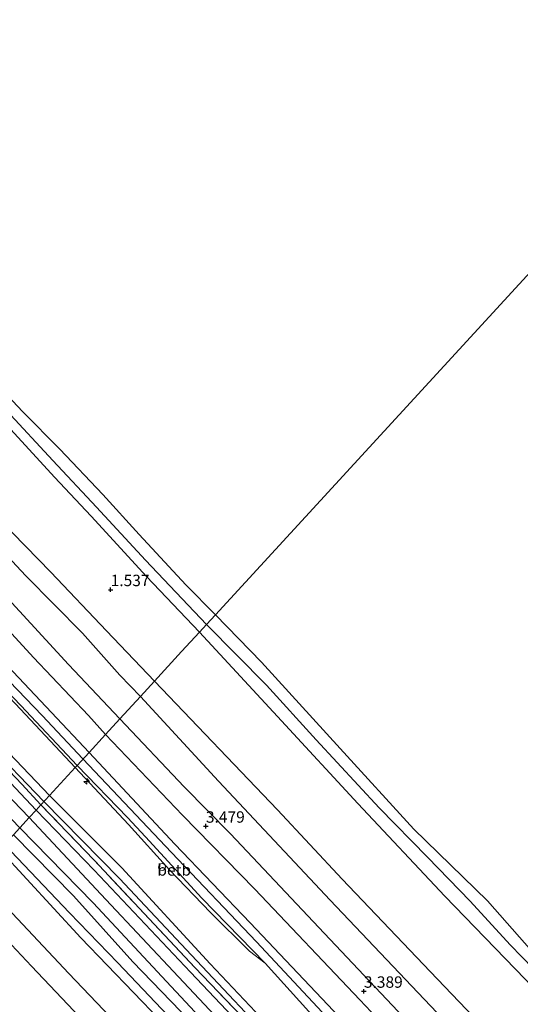
# Model space of a CAD drawing. Units: metres. Extents: x 70000 to 80010, y 418748 to 425001.
# Drawn here: x 73024 to 73133, y 420473 to 420688 of the extents above; entities that cross this region are included whole.
import ezdxf
from ezdxf.enums import TextEntityAlignment as Align

# ---------------------------------------------------------------- set-up
doc = ezdxf.new("R2010")
doc.units = ezdxf.units.M
doc.linetypes.add('IE-TERREINAFSCHEIDING', pattern=[10, 8, -2])
doc.layers.get('0').update_dxf_attribs({"lineweight": 25})
for name, color, linetype, lineweight in [('B-ME-AL-OVERIG-S-B1', 7, 'Continuous', 18), ('B-ME-GW-KRUINLIJN-L-B1', 93, 'Continuous', 18), ('B-ME-GW-TEENLIJN-L-B1', 93, 'Continuous', 18), ('B-ME-IE-GRASLAND-GV-B6', 93, 'Continuous', 18), ('B-ME-IE-GRONDWERKLIJN-GROND_INGERICHT-GV-B6', 253, 'Continuous', 18), ('B-ME-IE-HULPGEOMETRIE-L-B1', 53, 'Continuous', 18), ('B-ME-IE-INRICHTINGSELEMENT-S-B1', 253, 'Continuous', 18), ('B-ME-IE-TERREINAFSCHEIDING-RASTERHEKWERK-L-B1', 8, 'IE-TERREINAFSCHEIDING', 18), ('B-ME-OB-BEKLEDING-GV-B6', 253, 'Continuous', 18), ('B-ME-OB-WATERLIJN-L-B1', 133, 'OB-WATERLIJN', 18), ('B-ME-OG-WATER-GV-B6', 153, 'Continuous', 18), ('B-ME-VH-VERH_SOORT-BETON-OVERIG-GV-B6', 8, 'IE-TERREINAFSCHEIDING-NATUURLIJK-HOUTWAL', 18), ('B-ME-VH-VERH_SOORT-BITUMEN-GV-B6', 8, 'IE-TERREINAFSCHEIDING-NATUURLIJK-HOUTWAL', 18)]:
    doc.layers.add(name, color=color, linetype=linetype, lineweight=lineweight)
for name, color, linetype in [('B-ME-GR-BOMENRIJ-L-B1', 10, 'Continuous'), ('B-ME-GW-HOOGTEPUNT-S-B1', 10, 'Continuous'), ('B-ME-GW-INSTEEKWATERGANG-L-B1', 10, 'Continuous')]:
    doc.layers.add(name, color=color, linetype=linetype)
doc.styles.add('NLCS-ISO', font='NLCS-ISO.TTF')
doc.linetypes.add('IE-TERREINAFSCHEIDING-NATUURLIJK-HOUTWAL', pattern='A,7,-1.5,[67,NLCS.SHX,S=0.75,R=45,X=0,Y=0],-1.5,7,-1.5,[70,NLCS.SHX,S=0.75,R=0,X=0,Y=0],-1.5', length=20)
doc.linetypes.add('OB-WATERLIJN', pattern='A,10,[32,NLCS.SHX,S=2,R=0,X=0,Y=0],-12', length=22)

# ---------------------------------------------------------------- blocks, each defined once
blk = doc.blocks.new('hecto')
for p, q in [((0, 0.625), (-0.625, 0)), ((0, -0.625), (0, 0.625)), ((-0.625, 0), (0.625, 0)), ((0.625, 0), (0, -0.625))]:
    blk.add_line(p, q)
blk = doc.blocks.new('hoogtepunt')
for p, q in [((-0.5, 0), (0.5, 0)), ((0, 0.5), (0, -0.5))]:
    blk.add_line(p, q)
blk = doc.blocks.new('dtb')
blk.add_circle((0, 0), 0.75)

msp = doc.modelspace()

# ---------------------------------------------------------------- linework, layer by layer
at = {"layer": 'B-ME-GR-BOMENRIJ-L-B1'}
for points in [[(73028.825, 420517.015, 1.285), (73016.203, 420530.07, 1.257), (73001.769, 420545.655, 1.289), (72991.838, 420556.495, 1.281), (72975.993, 420572.656, 1.318), (72965.399, 420584.16, 1.306), (72950.911, 420598.964, 1.322), (72934.08, 420616.585, 1.363), (72917.474, 420633.667, 1.346), (72901.458, 420649.763, 1.351), (72884.333, 420666.158, 1.383), (72871.851, 420677.236, 1.351), (72847.948, 420697.531, 1.387), (72828.267, 420714.28, 1.334), (72810.113, 420729.737, 1.31), (72793.877, 420743.542, 1.33), (72776.417, 420758.307, 1.298), (72763.524, 420769.54, 1.289), (72752.997, 420778.46, 1.286)], [(73028.825, 420517.015, 1.285), (73045.4, 420500.121, 1.194), (73061.214, 420483.333, 1.267), (73081.173, 420462.142, 1.194), (73099.062, 420443.437, 1.158), (73117.936, 420423.354, 1.212), (73136.52, 420404.386, 1.285), (73157.894, 420381.579, 1.303), (73176.561, 420361.823, 1.267), (73195.135, 420341.723, 1.375), (73216.987, 420319.132, 1.339), (73236.694, 420297.738, 1.357), (73258.134, 420275.086, 1.249), (73280.005, 420252.836, 1.339), (73291.505, 420241.261, 1.351)]]:
    msp.add_polyline3d(points, dxfattribs=at)
at = {"layer": 'B-ME-GW-INSTEEKWATERGANG-L-B1'}
for points in [[(72747.813, 420772.819, 0.906), (72760.468, 420761.88, 0.92), (72777.572, 420747.37, 0.908), (72793.297, 420733.917, 0.885), (72805.672, 420723.636, 0.916), (72818.336, 420713.1, 0.943), (72829.944, 420703.063, 0.92), (72844.282, 420690.884, 0.931), (72858.328, 420679.172, 0.912), (72871.748, 420667.471, 0.973), (72886.552, 420653.299, 0.954), (72897.607, 420642.831, 0.962), (72907.542, 420633.131, 0.931), (72917.449, 420622.778, 0.916), (72928.14, 420611.913, 0.943), (72940.659, 420598.378, 0.943), (72952.444, 420586.091, 0.912), (72962.746, 420575.428, 0.874), (72975.644, 420561.909, 0.854), (72988.656, 420548.286, 0.877), (73002.892, 420532.757, 0.847), (73016.277, 420518.687, 0.854), (73023.52, 420511.241, 0.883)], [(73023.52, 420511.241, 0.883), (73039.653, 420494.812, 0.883), (73055.683, 420477.546, 0.883), (73071.342, 420460.825, 0.883), (73084.361, 420447.311, 0.883)], [(73019.089, 420506.419, 0.683), (73036.937, 420487.149, 0.667), (73060.042, 420463.158, 0.721)]]:
    msp.add_polyline3d(points, dxfattribs=at)
at = {"layer": 'B-ME-GW-KRUINLIJN-L-B1'}
for points in [[(73036.093, 420524.924, 5.258), (73023.763, 420538.111, 5.233), (73009.296, 420553.121, 5.252), (72995.565, 420567.401, 5.198), (72983.195, 420581.006, 5.241), (72971.524, 420593.499, 5.256), (72963.62, 420601.75, 5.26), (72948.75, 420617.286, 5.268), (72934.261, 420632.784, 5.229), (72923.638, 420643.637, 5.283), (72909.919, 420657.646, 5.344), (72895.257, 420671.479, 5.31), (72883.982, 420681.679, 5.287), (72870.535, 420693.146, 5.318), (72856.936, 420704.959, 5.271), (72845.046, 420714.943, 5.298), (72832.359, 420725.763, 5.325), (72816.837, 420738.717, 5.256), (72806.06, 420748.096, 5.279), (72793.38, 420758.753, 5.26), (72783.111, 420767.664, 5.26), (72769.663, 420779.13, 5.321), (72760.553, 420786.683, 5.312)], [(72772.487, 420778.369, 5.328), (72783.205, 420769.411, 5.328), (72795.419, 420759.188, 5.345), (72807.849, 420748.657, 5.332), (72820.138, 420738.033, 5.353), (72838.047, 420722.913, 5.353), (72852.505, 420710.85, 5.361), (72867.276, 420698.224, 5.353), (72878.757, 420688.288, 5.337), (72887.49, 420680.487, 5.353), (72896.281, 420672.689, 5.361), (72905.277, 420664.148, 5.341), (72914.678, 420654.903, 5.341), (72925.765, 420644.055, 5.361), (72935.686, 420633.446, 5.357), (72946.906, 420621.478, 5.349), (72957.486, 420610.319, 5.353), (72968.303, 420598.998, 5.328), (72980.958, 420585.877, 5.341), (72993.165, 420572.449, 5.324), (73005.86, 420559.735, 5.328), (73017.629, 420547.097, 5.328), (73028.471, 420535.863, 5.345), (73037.402, 420526.35, 5.338)], [(72896.226, 420725.088, 0.856), (72903.898, 420718.457, 0.872), (72911.545, 420711.798, 0.872), (72920.112, 420703.929, 0.883), (72927.522, 420697.07, 0.849), (72937.029, 420688.181, 0.883), (72946.887, 420678.083, 0.879), (72956.59, 420667.762, 0.975), (72960.569, 420663.013, 1.16), (72967.893, 420654.982, 1.229), (72974.246, 420648.698, 1.167), (72979.808, 420642.505, 1.183), (72990.584, 420631.251, 1.175), (73001.6, 420619.464, 1.14), (73011.982, 420608.519, 1.133), (73021.561, 420598.573, 1.179), (73031.133, 420588.165, 1.156), (73039.185, 420579.622, 1.14), (73051.324, 420566.333, 1.137), (73062.986, 420554.192, 1.108)], [(72894.556, 420698.345, 3.206), (72905.311, 420688.632, 3.275), (72915.387, 420679.69, 3.229), (72926.201, 420669.339, 3.152), (72936.13, 420660.01, 3.106), (72946.82, 420650.035, 3.083), (72955.21, 420641.129, 3.068), (72963.359, 420631.507, 3.129), (72972.373, 420621.352, 3.187), (72984.784, 420607.919, 3.21), (72996.568, 420595.844, 3.237), (73004.396, 420588.028, 3.26), (73013.77, 420578.344, 3.267), (73024.896, 420566.54, 3.179), (73037.271, 420553.974, 3.233), (73045.484, 420544.763, 3.183), (73050.004, 420540.064, 3.203)], [(72900.054, 420671.4, 5.252), (72910.284, 420661.482, 5.225), (72920.175, 420651.875, 5.245), (72930.977, 420641.275, 5.245), (72938.662, 420633.069, 5.229), (72946.309, 420625.106, 5.237), (72953.478, 420617.53, 5.237), (72963.754, 420606.527, 5.268), (72972.973, 420596.756, 5.268), (72982.3, 420586.989, 5.245), (72991.262, 420577.506, 5.225), (73000.297, 420568.216, 5.248), (73009.494, 420558.933, 5.21), (73019.703, 420547.992, 5.237), (73030.46, 420536.547, 5.252), (73038.737, 420527.802, 5.28)], [(73062.986, 420554.192, 1.108), (73080.958, 420534.699, 0.999), (73097.679, 420516.604, 1.035), (73116.757, 420496.269, 0.981), (73134.354, 420478.037, 0.981), (73160.333, 420450.703, 1.017), (73172.887, 420436.746, 0.927), (73188.297, 420419.104, 0.981), (73206.172, 420399.34, 0.981), (73222.733, 420380.746, 1.035), (73242.793, 420359.108, 1.053), (73261.119, 420339.371, 1.053), (73278.694, 420320.873, 1.053), (73294.658, 420303.916, 1.071), (73313.714, 420283.315, 1.162), (73322.052, 420274.505, 1.152)], [(73050.004, 420540.064, 3.203), (73067.131, 420521.465, 3.239), (73091.641, 420495.366, 3.184), (73116.378, 420469.281, 3.293), (73135.819, 420448.551, 3.166), (73160.97, 420421.811, 3.166), (73183.468, 420397.861, 3.058), (73205.683, 420374.234, 3.13), (73230.131, 420348.547, 3.148), (73255.885, 420321.2, 3.148), (73280.183, 420296.146, 3.13), (73287.531, 420288.607, 3.058), (73291.861, 420283.611, 3.329), (73306.322, 420268.67, 3.347), (73311.692, 420263.231, 3.316)], [(73300.997, 420251.591, 5.209), (73292.5, 420260.706, 5.2), (73270.94, 420283.465, 5.218), (73244.735, 420310.786, 5.507), (73232.734, 420323.038, 5.236), (73216.279, 420341.11, 5.038), (73205.591, 420351.551, 5.128), (73189.06, 420368.976, 5.146), (73163.935, 420395.907, 5.254), (73140.822, 420420.048, 5.11), (73117.864, 420444.122, 5.092), (73096.26, 420466.992, 5.128), (73074.094, 420490.432, 5.146), (73057.537, 420507.668, 5.2), (73038.737, 420527.802, 5.28)], [(73036.093, 420524.924, 5.258), (73047.178, 420513.487, 5.186), (73051.084, 420509.297, 5.114), (73063.496, 420495.823, 5.096), (73077.386, 420481.604, 5.042)], [(73299.543, 420250.009, 5.432), (73291.967, 420257.682, 5.33), (73266.51, 420284.48, 5.312), (73241.398, 420311.186, 5.565), (73215.808, 420338.316, 5.33), (73193.978, 420361.172, 5.33), (73171.657, 420384.679, 5.258), (73143.152, 420414.548, 5.33), (73118.73, 420440.424, 5.222), (73098.028, 420462.063, 5.222), (73075.442, 420486.234, 5.294), (73056.819, 420505.879, 5.367), (73037.402, 420526.35, 5.338)], [(73077.386, 420481.604, 5.042), (73094.495, 420462.664, 4.934), (73114.587, 420441.783, 4.861), (73135.723, 420419.831, 5.078), (73159.096, 420395.101, 5.114), (73182.678, 420370.043, 5.096), (73207.529, 420343.927, 5.132), (73233.787, 420316.345, 5.15), (73243.452, 420305.958, 5.294), (73258.735, 420289.857, 5.168), (73281.503, 420265.809, 5.186), (73285.71, 420261.636, 5.312), (73284.922, 420260.911, 5.312), (73289.195, 420256.251, 5.294), (73290.134, 420256.985, 5.276), (73298.159, 420248.502, 5.276)]]:
    msp.add_polyline3d(points, dxfattribs=at)
at = {"layer": 'B-ME-GW-TEENLIJN-L-B1'}
for points in [[(72753.896, 420779.438, 1.281), (72766.381, 420769.175, 1.291), (72779.966, 420757.529, 1.31), (72795.794, 420743.616, 1.372), (72810.762, 420731.378, 1.422), (72824.925, 420719.567, 1.448), (72840.232, 420706.392, 1.452), (72858.457, 420691.006, 1.448), (72872.865, 420678.553, 1.445), (72884.931, 420668.147, 1.475), (72896.299, 420657.548, 1.468), (72909.424, 420645.232, 1.464), (72923.777, 420630.849, 1.464), (72935.179, 420618.812, 1.452), (72950.044, 420602.604, 1.483), (72961.574, 420590.763, 1.483), (72975.578, 420576.283, 1.498), (72985.877, 420564.634, 1.487), (72996.206, 420554.459, 1.464), (73008.381, 420541.232, 1.46), (73021.182, 420527.598, 1.471), (73030.061, 420518.36, 1.468)], [(73064.494, 420555.834, 0.564), (73051.144, 420569.94, 0.553), (73040.38, 420581.547, 0.549), (73030.761, 420591.79, 0.549), (73020.622, 420602.772, 0.549), (73010.02, 420613.762, 0.549), (72997.645, 420626.85, 0.549), (72986.219, 420639.326, 0.545), (72971.478, 420654.379, 0.545), (72960.036, 420666.61, 0.545), (72953.503, 420673.288, 0.545), (72944.696, 420682.316, 0.545), (72936.191, 420691.275, 0.545), (72933.002, 420694.727, 0.545), (72926.513, 420701, 0.545), (72921.306, 420705.887, 0.545), (72913.339, 420713.048, 0.545), (72904.515, 420720.581, 0.545), (72894.467, 420729.393, 0.545)], [(73053.092, 420543.424, 1.68), (73042.531, 420554.437, 1.767), (73030.359, 420567.337, 1.794), (73019.117, 420578.81, 1.817), (73009.893, 420588.169, 1.851), (73000.144, 420598.999, 1.847), (72990.987, 420609.339, 1.729), (72981.719, 420619.103, 1.732), (72972.836, 420628.096, 1.844), (72963.848, 420638.28, 1.855), (72953.825, 420649.832, 1.778), (72947.457, 420656.515, 1.798), (72940.343, 420663.519, 1.855), (72932.039, 420671.668, 1.771), (72923.902, 420679.09, 1.729), (72913.526, 420688.726, 1.686), (72902.678, 420698.586, 1.633), (72893.177, 420707.417, 1.602)], [(72893.151, 420685.248, 3.582), (72903.658, 420675.857, 3.651), (72915.299, 420664.695, 3.578), (72925.329, 420655.012, 3.559), (72934.468, 420645.835, 3.551), (72942.146, 420637.792, 3.563), (72952.509, 420626.657, 3.594), (72962.55, 420616.078, 3.578), (72972.706, 420605.342, 3.548), (72981.159, 420596.326, 3.571), (72992.335, 420584.6, 3.574), (73005.085, 420571.012, 3.574), (73016.1, 420559.904, 3.567), (73026.55, 420548.636, 3.574), (73038.586, 420535.86, 3.628), (73042.356, 420531.741, 3.631)], [(73323.935, 420276.554, 0.44), (73314.073, 420287.301, 0.44), (73295.207, 420307.876, 0.44), (73277.982, 420325.563, 0.44), (73264.031, 420340.835, 0.44), (73249.097, 420356.768, 0.44), (73242.992, 420363.058, 0.44), (73233.088, 420373.658, 0.44), (73218.425, 420389.493, 0.44), (73204.708, 420404.628, 0.44), (73190.925, 420420.25, 0.44), (73176.404, 420436.886, 0.44), (73165.439, 420449.501, 0.44), (73153.504, 420461.908, 0.44), (73141.335, 420475.094, 0.44), (73131.059, 420485.597, 0.44), (73122.31, 420495.169, 0.44), (73112.989, 420504.82, 0.44), (73102.355, 420515.642, 0.44), (73088.576, 420530.547, 0.44), (73077.646, 420542.559, 0.44), (73064.494, 420555.834, 0.564)], [(73314.948, 420266.774, 1.635), (73305.945, 420276.029, 1.559), (73284.734, 420297.977, 1.613), (73261.457, 420321.693, 1.811), (73251.491, 420332.063, 1.757), (73234.036, 420351.096, 1.541), (73217.998, 420369.796, 1.468), (73203.997, 420383.971, 1.613), (73187.493, 420400.945, 1.522), (73170.67, 420418.844, 1.522), (73152.552, 420438.896, 1.541), (73132.646, 420459.825, 1.541), (73113.515, 420479.78, 1.541), (73094.215, 420500.027, 1.595), (73080.082, 420515.176, 1.504), (73053.092, 420543.424, 1.68)], [(73042.356, 420531.741, 3.631), (73059.245, 420513.997, 3.414), (73075.099, 420497.815, 3.523), (73098.106, 420473.555, 3.342), (73124.218, 420445.889, 3.468), (73149.75, 420419.095, 3.45), (73177.309, 420389.927, 3.324), (73199.767, 420367.296, 3.468), (73222.433, 420343.054, 3.486), (73243.13, 420320.849, 3.486), (73247.001, 420317.261, 3.721), (73250.593, 420313.921, 3.739), (73261.121, 420302.338, 3.414), (73288.14, 420274.007, 3.45), (73304.933, 420255.875, 3.534)], [(73030.061, 420518.36, 1.468), (73045.897, 420502.48, 1.486), (73065.281, 420481.444, 1.324), (73085.155, 420460.4, 1.252), (73106.8, 420438.137, 1.306), (73126.21, 420417.934, 1.558), (73142.839, 420400.779, 1.558), (73160.112, 420381.622, 1.667), (73178.434, 420361.96, 1.576), (73201.777, 420337.757, 1.522), (73225.049, 420314.116, 1.522), (73241.645, 420295.562, 1.27), (73260.799, 420275.122, 1.414), (73281.648, 420253.568, 1.558), (73292.73, 420242.594, 1.468)]]:
    msp.add_polyline3d(points, dxfattribs=at)
at = {"layer": 'B-ME-IE-GRASLAND-GV-B6'}
for points in [[(73010.149, 420535.299, 1.289), (73023.958, 420520.841, 1.293), (73028.189, 420516.322, 1.273), (73027.107, 420515.145, 1.11), (73019.127, 420523.546, 1.095)], [(73018.409, 420520.87, 1.045), (73025.601, 420513.506, 1.036), (73023.52, 420511.241, 0.883), (73016.277, 420518.687, 0.854)], [(73016.277, 420518.687, 0.854), (73023.52, 420511.241, 0.883), (73022.139, 420509.738, -0.36)], [(73079.423, 420460.185, 0.981), (73061.004, 420479.578, 0.927), (73039.882, 420501.946, 1.017), (73027.107, 420515.145, 1.11), (73028.189, 420516.322, 1.273), (73039.78, 420504.26, 1.072), (73061.959, 420480.594, 1.144), (73072.208, 420469.901, 1.18)], [(73071.342, 420460.825, 0.883), (73055.683, 420477.546, 0.883), (73039.653, 420494.812, 0.883), (73023.52, 420511.241, 0.883), (73025.601, 420513.506, 1.036), (73042.388, 420495.567, 0.891), (73058.365, 420478.562, 0.855), (73080.907, 420454.501, 0.837)], [(73060.911, 420468.876, -0.36), (73048.299, 420481.886, -0.36), (73035.303, 420496.308, -0.36), (73022.139, 420509.738, -0.36), (73023.52, 420511.241, 0.883), (73039.653, 420494.812, 0.883), (73055.683, 420477.546, 0.883), (73071.342, 420460.825, 0.883)], [(73060.042, 420463.158, 0.721), (73036.937, 420487.149, 0.667), (73019.089, 420506.419, 0.683), (73020.174, 420507.601, -0.36), (73034.46, 420492.634, -0.36), (73045.028, 420481.658, -0.36), (73071.131, 420454.142, -0.36)], [(73061.879, 420450.449, 0.756), (73034.263, 420479.311, 0.665), (73013.981, 420500.861, 0.792), (73019.089, 420506.419, 0.683), (73036.937, 420487.149, 0.667), (73060.042, 420463.158, 0.721)], [(73020.365, 420469.703, 0.626), (73002.8, 420488.692, 0.806), (73010.703, 420497.293, 0.912), (73026.088, 420480.95, 0.683), (73055.447, 420450.037, 0.738)]]:
    msp.add_polyline3d(points, dxfattribs=at)
at = {"layer": 'B-ME-IE-GRONDWERKLIJN-GROND_INGERICHT-GV-B6'}
for points in [[(72895.061, 420670.154, 5.108), (72906.916, 420658.876, 5.075), (72918.695, 420647.746, 5.014), (72933.376, 420632.488, 5.014), (72947.425, 420617.81, 5.026), (72960.819, 420603.623, 5.002), (72976.934, 420586.55, 5.055), (72989.18, 420573.528, 5.084), (73002.748, 420559.193, 5.124), (73022.587, 420538.443, 5.108), (73035.706, 420524.504, 5.078), (73030.061, 420518.36, 1.468), (73021.182, 420527.598, 1.471), (73008.381, 420541.232, 1.46), (72996.206, 420554.459, 1.464), (72985.877, 420564.634, 1.487), (72975.578, 420576.283, 1.498), (72961.574, 420590.763, 1.483), (72950.044, 420602.604, 1.483), (72935.179, 420618.812, 1.452), (72923.777, 420630.849, 1.464), (72909.424, 420645.232, 1.464), (72896.299, 420657.548, 1.468)], [(72896.299, 420657.548, 1.468), (72909.424, 420645.232, 1.464), (72923.777, 420630.849, 1.464), (72935.179, 420618.812, 1.452), (72950.044, 420602.604, 1.483), (72961.574, 420590.763, 1.483), (72975.578, 420576.283, 1.498), (72985.877, 420564.634, 1.487), (72996.206, 420554.459, 1.464), (73008.381, 420541.232, 1.46), (73021.182, 420527.598, 1.471), (73030.061, 420518.36, 1.468), (73028.189, 420516.322, 1.273), (73023.958, 420520.841, 1.293), (73010.149, 420535.299, 1.289), (72996.256, 420549.943, 1.289), (72983.591, 420563.294, 1.306), (72971.545, 420575.69, 1.371), (72956.021, 420592.442, 1.322), (72942.45, 420606.736, 1.326), (72928.5, 420621.101, 1.342), (72916.619, 420633.677, 1.314), (72906.69, 420643.794, 1.334), (72891.335, 420658.619, 1.302)], [(73021.561, 420598.573, 1.179), (73031.133, 420588.165, 1.156), (73039.185, 420579.622, 1.14), (73051.324, 420566.333, 1.137), (73062.986, 420554.192, 1.108), (73059.044, 420549.903, 1.465), (73053.092, 420543.424, 1.68), (73042.531, 420554.437, 1.767), (73030.359, 420567.337, 1.794), (73019.117, 420578.81, 1.817)], [(73019.117, 420578.81, 1.817), (73030.359, 420567.337, 1.794), (73042.531, 420554.437, 1.767), (73053.092, 420543.424, 1.68), (73050.004, 420540.064, 3.203), (73045.484, 420544.763, 3.183), (73037.271, 420553.974, 3.233), (73024.896, 420566.54, 3.179), (73013.77, 420578.344, 3.267)], [(73013.77, 420578.344, 3.267), (73024.896, 420566.54, 3.179), (73037.271, 420553.974, 3.233), (73045.484, 420544.763, 3.183), (73050.004, 420540.064, 3.203), (73045.476, 420535.137, 3.442), (73034.199, 420547.032, 3.425), (73020.978, 420561.469, 3.49)], [(73132.646, 420459.825, 1.541), (73113.515, 420479.78, 1.541), (73094.215, 420500.027, 1.595), (73080.082, 420515.176, 1.504), (73053.092, 420543.424, 1.68), (73059.044, 420549.903, 1.465), (73062.986, 420554.192, 1.108), (73080.958, 420534.699, 0.999), (73097.679, 420516.604, 1.035), (73116.757, 420496.269, 0.981), (73134.354, 420478.037, 0.981), (73160.333, 420450.703, 1.017)], [(73116.378, 420469.281, 3.293), (73091.641, 420495.366, 3.184), (73067.131, 420521.465, 3.239), (73050.004, 420540.064, 3.203), (73053.092, 420543.424, 1.68), (73080.082, 420515.176, 1.504), (73094.215, 420500.027, 1.595), (73113.515, 420479.78, 1.541), (73132.646, 420459.825, 1.541)], [(73113.903, 420463.134, 3.311), (73089.119, 420489.405, 3.239), (73069.726, 420509.949, 3.293), (73059.614, 420520.235, 3.239), (73045.476, 420535.137, 3.442), (73050.004, 420540.064, 3.203), (73067.131, 420521.465, 3.239), (73091.641, 420495.366, 3.184), (73116.378, 420469.281, 3.293)], [(73085.155, 420460.4, 1.252), (73065.281, 420481.444, 1.324), (73045.897, 420502.48, 1.486), (73030.061, 420518.36, 1.468), (73035.706, 420524.504, 5.078), (73047.384, 420511.968, 4.97), (73056.341, 420502.069, 4.88), (73065.383, 420492.665, 4.952), (73073.956, 420484.178, 4.97), (73077.386, 420481.604, 5.042), (73094.495, 420462.664, 4.934)], [(73072.208, 420469.901, 1.18), (73061.959, 420480.594, 1.144), (73039.78, 420504.26, 1.072), (73028.189, 420516.322, 1.273), (73030.061, 420518.36, 1.468), (73045.897, 420502.48, 1.486), (73065.281, 420481.444, 1.324), (73085.155, 420460.4, 1.252)]]:
    msp.add_polyline3d(points, dxfattribs=at)
at = {"layer": 'B-ME-IE-HULPGEOMETRIE-L-B1'}
msp.add_polyline3d([(73022.139, 420509.738, -0.36), (73023.52, 420511.241, 0.883), (73025.601, 420513.506, 1.036), (73027.107, 420515.145, 1.11), (73028.189, 420516.322, 1.273), (73030.061, 420518.36, 1.468), (73035.706, 420524.504, 5.078), (73036.093, 420524.924, 5.258), (73038.737, 420527.802, 5.28), (73042.356, 420531.741, 3.631), (73045.476, 420535.137, 3.442), (73050.004, 420540.064, 3.203), (73053.092, 420543.424, 1.68), (73059.044, 420549.903, 1.465), (73062.986, 420554.192, 1.108), (73064.494, 420555.834, 0.564), (73066.479, 420557.994, 0.44), (73183.214, 420685.036, 0.44)], dxfattribs=at)
at = {"layer": 'B-ME-IE-TERREINAFSCHEIDING-RASTERHEKWERK-L-B1'}
for points in [[(72752.477, 420777.894, 1.303), (72761.593, 420769.863, 1.281), (72775.988, 420757.382, 1.314), (72791.291, 420744.876, 1.318), (72806.275, 420731.988, 1.306), (72821.344, 420719.143, 1.322), (72835.845, 420706.765, 1.306), (72851.723, 420693.233, 1.322), (72868.074, 420679.432, 1.338), (72879.674, 420669.385, 1.334), (72891.335, 420658.619, 1.302), (72906.69, 420643.794, 1.334), (72916.619, 420633.677, 1.314), (72928.5, 420621.101, 1.342), (72942.45, 420606.736, 1.326), (72956.021, 420592.442, 1.322), (72971.545, 420575.69, 1.371), (72983.591, 420563.294, 1.306), (72996.256, 420549.943, 1.289), (73010.149, 420535.299, 1.289), (73023.958, 420520.841, 1.293), (73028.189, 420516.322, 1.273)], [(73290.543, 420240.214, 1.162), (73280.121, 420251.155, 1.162), (73265.577, 420266.242, 1.198), (73247.595, 420285.245, 1.162), (73230.207, 420303.791, 1.198), (73210.566, 420324.056, 1.27), (73192.775, 420343.032, 1.252), (73176.448, 420360.205, 1.198), (73154.791, 420383.335, 1.306), (73134.411, 420404.615, 1.234), (73113.179, 420426.939, 1.198), (73094.826, 420446.486, 1.216), (73072.208, 420469.901, 1.18), (73061.959, 420480.594, 1.144), (73039.78, 420504.26, 1.072), (73028.189, 420516.322, 1.273)]]:
    msp.add_polyline3d(points, dxfattribs=at)
at = {"layer": 'B-ME-OB-BEKLEDING-GV-B6'}
for points in [[(72895.257, 420671.479, 5.31), (72909.919, 420657.646, 5.344), (72923.638, 420643.637, 5.283), (72934.261, 420632.784, 5.229), (72948.75, 420617.286, 5.268), (72963.62, 420601.75, 5.26), (72971.524, 420593.499, 5.256), (72983.195, 420581.006, 5.241), (72995.565, 420567.401, 5.198), (73009.296, 420553.121, 5.252), (73023.763, 420538.111, 5.233), (73036.093, 420524.924, 5.258), (73035.706, 420524.504, 5.078), (73022.587, 420538.443, 5.108), (73002.748, 420559.193, 5.124), (72989.18, 420573.528, 5.084), (72976.934, 420586.55, 5.055), (72960.819, 420603.623, 5.002), (72947.425, 420617.81, 5.026), (72933.376, 420632.488, 5.014), (72918.695, 420647.746, 5.014), (72906.916, 420658.876, 5.075), (72895.061, 420670.154, 5.108)], [(73017.489, 420609.543, 0.44), (73024.232, 420602.462, 0.44), (73032.3, 420594.269, 0.44), (73041.772, 420584.368, 0.44), (73049.703, 420575.571, 0.44), (73059.986, 420564.509, 0.44), (73066.479, 420557.994, 0.44), (73064.494, 420555.834, 0.564), (73051.144, 420569.94, 0.553), (73040.38, 420581.547, 0.549), (73030.761, 420591.79, 0.549), (73020.622, 420602.772, 0.549)], [(73020.622, 420602.772, 0.549), (73030.761, 420591.79, 0.549), (73040.38, 420581.547, 0.549), (73051.144, 420569.94, 0.553), (73064.494, 420555.834, 0.564), (73062.986, 420554.192, 1.108), (73051.324, 420566.333, 1.137), (73039.185, 420579.622, 1.14), (73031.133, 420588.165, 1.156), (73021.561, 420598.573, 1.179)], [(73016.1, 420559.904, 3.567), (73026.55, 420548.636, 3.574), (73038.586, 420535.86, 3.628), (73042.356, 420531.741, 3.631), (73038.737, 420527.802, 5.28), (73030.46, 420536.547, 5.252), (73019.703, 420547.992, 5.237)], [(73153.504, 420461.908, 0.44), (73141.335, 420475.094, 0.44), (73131.059, 420485.597, 0.44), (73122.31, 420495.169, 0.44), (73112.989, 420504.82, 0.44), (73102.355, 420515.642, 0.44), (73088.576, 420530.547, 0.44), (73077.646, 420542.559, 0.44), (73064.494, 420555.834, 0.564), (73066.479, 420557.994, 0.44), (73076.56, 420547.593, 0.44), (73093.785, 420528.622, 0.44), (73109.988, 420510.989, 0.44), (73126.117, 420495.277, 0.44), (73135.861, 420484.177, 0.44), (73143.288, 420475.925, 0.44), (73149.803, 420468.413, 0.44)], [(73160.333, 420450.703, 1.017), (73134.354, 420478.037, 0.981), (73116.757, 420496.269, 0.981), (73097.679, 420516.604, 1.035), (73080.958, 420534.699, 0.999), (73062.986, 420554.192, 1.108), (73064.494, 420555.834, 0.564), (73077.646, 420542.559, 0.44), (73088.576, 420530.547, 0.44), (73102.355, 420515.642, 0.44), (73112.989, 420504.82, 0.44), (73122.31, 420495.169, 0.44), (73131.059, 420485.597, 0.44), (73141.335, 420475.094, 0.44), (73153.504, 420461.908, 0.44)], [(73096.26, 420466.992, 5.128), (73074.094, 420490.432, 5.146), (73057.537, 420507.668, 5.2), (73038.737, 420527.802, 5.28), (73042.356, 420531.741, 3.631), (73059.245, 420513.997, 3.414), (73075.099, 420497.815, 3.523), (73098.106, 420473.555, 3.342), (73124.218, 420445.889, 3.468)], [(73077.386, 420481.604, 5.042), (73073.956, 420484.178, 4.97), (73065.383, 420492.665, 4.952), (73056.341, 420502.069, 4.88), (73047.384, 420511.968, 4.97), (73035.706, 420524.504, 5.078), (73036.093, 420524.924, 5.258), (73047.178, 420513.487, 5.186), (73051.084, 420509.297, 5.114), (73063.496, 420495.823, 5.096), (73077.386, 420481.604, 5.042)]]:
    msp.add_polyline3d(points, dxfattribs=at)
at = {"layer": 'B-ME-OB-WATERLIJN-L-B1'}
for points in [[(72941.198, 420689.134, 0.44), (72945.183, 420684.899, 0.44), (72952.521, 420677.273, 0.44), (72962.074, 420668.028, 0.44), (72965.516, 420665.075, 0.44), (72968.424, 420661.757, 0.44), (72976.406, 420653.278, 0.44), (72983.505, 420645.505, 0.44), (72991.945, 420636.866, 0.44), (72997.974, 420630.598, 0.44), (73006.463, 420621.444, 0.44), (73017.489, 420609.543, 0.44), (73024.232, 420602.462, 0.44), (73032.3, 420594.269, 0.44), (73041.772, 420584.368, 0.44), (73049.703, 420575.571, 0.44), (73059.986, 420564.509, 0.44), (73066.479, 420557.994, 0.44)], [(73066.479, 420557.994, 0.44), (73076.56, 420547.593, 0.44), (73093.785, 420528.622, 0.44), (73109.988, 420510.989, 0.44), (73126.117, 420495.277, 0.44), (73135.861, 420484.177, 0.44), (73143.288, 420475.925, 0.44), (73149.803, 420468.413, 0.44), (73160.601, 420457.375, 0.44), (73172.283, 420444.122, 0.44), (73183.576, 420431.716, 0.44), (73196.465, 420417.174, 0.44), (73214.353, 420397.827, 0.44), (73228.495, 420382.527, 0.44), (73245.609, 420363.512, 0.44), (73258.525, 420349.803, 0.44), (73272.933, 420334.482, 0.44), (73296.005, 420309.734, 0.44), (73312.085, 420292.925, 0.44), (73325.326, 420278.068, 0.44)]]:
    msp.add_polyline3d(points, dxfattribs=at)
at = {"layer": 'B-ME-OG-WATER-GV-B6'}
for points in [[(73183.214, 420685.036, 0.44), (73066.479, 420557.994, 0.44), (73059.986, 420564.509, 0.44), (73049.703, 420575.571, 0.44), (73041.772, 420584.368, 0.44), (73032.3, 420594.269, 0.44), (73024.232, 420602.462, 0.44), (73017.489, 420609.543, 0.44), (73006.463, 420621.444, 0.44), (72997.974, 420630.598, 0.44), (72991.945, 420636.866, 0.44), (72983.505, 420645.505, 0.44), (72976.406, 420653.278, 0.44), (72968.424, 420661.757, 0.44), (72965.516, 420665.075, 0.44), (72962.074, 420668.028, 0.44), (72952.521, 420677.273, 0.44), (72945.183, 420684.899, 0.44), (72941.198, 420689.134, 0.44)], [(73325.326, 420278.068, 0.44), (73312.085, 420292.925, 0.44), (73296.005, 420309.734, 0.44), (73272.933, 420334.482, 0.44), (73258.525, 420349.803, 0.44), (73245.609, 420363.512, 0.44), (73228.495, 420382.527, 0.44), (73214.353, 420397.827, 0.44), (73196.465, 420417.174, 0.44), (73183.576, 420431.716, 0.44), (73172.283, 420444.122, 0.44), (73160.601, 420457.375, 0.44), (73149.803, 420468.413, 0.44), (73143.288, 420475.925, 0.44), (73135.861, 420484.177, 0.44), (73126.117, 420495.277, 0.44), (73109.988, 420510.989, 0.44), (73093.785, 420528.622, 0.44), (73076.56, 420547.593, 0.44), (73066.479, 420557.994, 0.44), (73183.214, 420685.036, 0.44), (73463.026, 420427.926, 0.44), (73325.326, 420278.068, 0.44)], [(73071.131, 420454.142, -0.36), (73045.028, 420481.658, -0.36), (73034.46, 420492.634, -0.36), (73020.174, 420507.601, -0.36), (73022.139, 420509.738, -0.36)], [(73022.139, 420509.738, -0.36), (73035.303, 420496.308, -0.36), (73048.299, 420481.886, -0.36), (73060.911, 420468.876, -0.36)]]:
    msp.add_polyline3d(points, dxfattribs=at)
at = {"layer": 'B-ME-VH-VERH_SOORT-BETON-OVERIG-GV-B6'}
for points in [[(73020.978, 420561.469, 3.49), (73034.199, 420547.032, 3.425), (73045.476, 420535.137, 3.442), (73042.356, 420531.741, 3.631), (73038.586, 420535.86, 3.628), (73026.55, 420548.636, 3.574), (73016.1, 420559.904, 3.567)], [(73019.703, 420547.992, 5.237), (73030.46, 420536.547, 5.252), (73038.737, 420527.802, 5.28), (73036.093, 420524.924, 5.258), (73023.763, 420538.111, 5.233), (73009.296, 420553.121, 5.252)], [(73124.218, 420445.889, 3.468), (73098.106, 420473.555, 3.342), (73075.099, 420497.815, 3.523), (73059.245, 420513.997, 3.414), (73042.356, 420531.741, 3.631), (73045.476, 420535.137, 3.442), (73059.614, 420520.235, 3.239), (73069.726, 420509.949, 3.293), (73089.119, 420489.405, 3.239), (73113.903, 420463.134, 3.311)], [(73094.495, 420462.664, 4.934), (73077.386, 420481.604, 5.042), (73063.496, 420495.823, 5.096), (73051.084, 420509.297, 5.114), (73047.178, 420513.487, 5.186), (73036.093, 420524.924, 5.258), (73038.737, 420527.802, 5.28), (73057.537, 420507.668, 5.2), (73074.094, 420490.432, 5.146), (73096.26, 420466.992, 5.128)], [(73013.981, 420500.861, 0.792), (73034.263, 420479.311, 0.665), (73061.879, 420450.449, 0.756), (73090.667, 420419.615, 0.683), (73100.208, 420409.41, 0.774), (73097.86, 420406.933, 0.756), (73097.001, 420406.769, 0.774), (73096.417, 420407.075, 0.792), (73078.413, 420425.812, 0.738), (73055.447, 420450.037, 0.738), (73026.088, 420480.95, 0.683), (73010.703, 420497.293, 0.912), (73013.981, 420500.861, 0.792)]]:
    msp.add_polyline3d(points, dxfattribs=at)
at = {"layer": 'B-ME-VH-VERH_SOORT-BITUMEN-GV-B6'}
for points in [[(73019.127, 420523.546, 1.095), (73027.107, 420515.145, 1.11), (73025.601, 420513.506, 1.036), (73018.409, 420520.87, 1.045)], [(73080.907, 420454.501, 0.837), (73058.365, 420478.562, 0.855), (73042.388, 420495.567, 0.891), (73025.601, 420513.506, 1.036), (73027.107, 420515.145, 1.11), (73039.882, 420501.946, 1.017), (73061.004, 420479.578, 0.927), (73079.423, 420460.185, 0.981)]]:
    msp.add_polyline3d(points, dxfattribs=at)

# ---------------------------------------------------------------- block references
at = {"layer": 'B-ME-AL-OVERIG-S-B1', "rotation": 90}
msp.add_blockref('hecto', (73038.211, 420521.435, 4.97), dxfattribs=at)
at = {"layer": 'B-ME-GW-HOOGTEPUNT-S-B1', "rotation": 90}
for p in [(73043.469, 420563.466, 1.537), (73043.469, 420563.466, 1.537), (73064.362, 420511.598, 3.479), (73064.362, 420511.598, 3.479), (73099.011, 420475.405, 3.389), (73099.011, 420475.405, 3.389)]:
    msp.add_blockref('hoogtepunt', p, dxfattribs=at)
at = {"layer": 'B-ME-IE-INRICHTINGSELEMENT-S-B1', "rotation": 90}
msp.add_blockref('dtb', (73054.743, 420502.658, 4.56), dxfattribs=at)

# ---------------------------------------------------------------- texts
at = {"layer": 'B-ME-GW-HOOGTEPUNT-S-B1', "ltscale": 0.2, "style": 'NLCS-ISO'}
for s, p in [('1.537', (73043.469, 420563.466, 1.537)), ('1.537', (73043.469, 420563.466, 1.537)), ('3.479', (73064.362, 420511.598, 3.479)), ('3.479', (73064.362, 420511.598, 3.479)), ('3.389', (73099.011, 420475.405, 3.389)), ('3.389', (73099.011, 420475.405, 3.389))]:
    msp.add_text(s, height=2.5, dxfattribs=at).set_placement(p, align=Align.BOTTOM_LEFT)
at = {"layer": 'B-ME-OB-BEKLEDING-GV-B6', "ltscale": 0.2, "style": 'NLCS-ISO'}
msp.add_text('betb', height=2.5, dxfattribs=at).set_placement((73057.399, 420502.011), align=Align.MIDDLE_CENTER)

doc.saveas('drawing.dxf')
